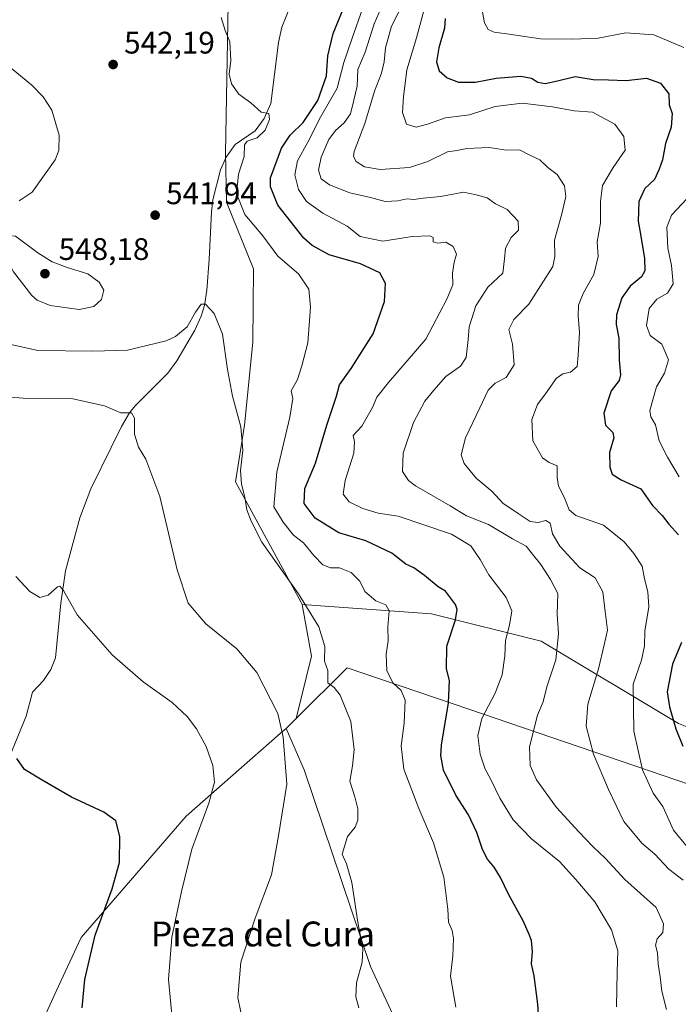
# Model space of a CAD drawing. Units: metres. Extents: x 587011 to 590453, y 4726666 to 4729023.
# Drawn here: x 588797 to 589009, y 4727538 to 4727855 of the extents above; entities that cross this region are included whole.
import ezdxf
from ezdxf.enums import TextEntityAlignment as Align

# ---------------------------------------------------------------- set-up
doc = ezdxf.new("R2010")
doc.units = ezdxf.units.M
doc.header["$MEASUREMENT"] = 0
for name, color, linetype, lineweight in [('Comarca', 135, 'Continuous', 13), ('Comarca CxS', 21, 'Continuous', 0), ('Corriente natural lineal', 142, 'Continuous', 13), ('Cultivos herbáceos CxS', 92, 'Continuous', 0), ('Curva de nivel maestra', 30, 'Continuous', 30), ('Curva de nivel normal', 30, 'Continuous', 0), ('Entidad de ámbito territorial', 7, 'Continuous', 0), ('Entidad de ámbito territorial CxS', 92, 'Continuous', 0), ('Matorral CxS', 135, 'Continuous', 0), ('Municipio', 91, 'Continuous', 13), ('Municipio CxS', 4, 'Continuous', 0), ('Núcleo urbano CxS', 7, 'Continuous', 0), ('Punto de cota en terreno', 7, 'Continuous', 0), ('Rótulo de punto de cota en terreno', 7, 'Continuous', 0), ('Texto cartográfico', 7, 'Continuous', 0)]:
    doc.layers.add(name, color=color, linetype=linetype, lineweight=lineweight)
doc.styles.add('Style-Arial', font='txt')

# ---------------------------------------------------------------- blocks, each defined once
blk = doc.blocks.new('*U7')
at = {"layer": 'Matorral CxS', "color": 135, "linetype": 'Continuous', "lineweight": 0}
blk.add_polyline3d([(588934.8194, 4727496.1403, 538.4105), (588909.6497, 4727550.1835, 540.7795), (588888.2661, 4727613.4381, 537.4385), (588882.5177, 4727626.7805, 535.507), (588882.5199, 4727626.7823, 535.5079), (588884.7297, 4727628.9825, 536.3852), (588885.7299, 4727629.9725, 536.7229), (588890.7243, 4727650.0007, 538.5539), (588887.7019, 4727666.6065, 539.9), (588929.2353, 4727663.6393, 548.1682), (588964.5365, 4727654.8135, 557.7936), (589008.6627, 4727628.3365, 575.7413), (589040.7547, 4727615.4991, 588.2278), (589054.3937, 4727603.4643, 593.9242), (589059.0701, 4727589.9539, 593.6497), (589077.2421, 4727566.9989, 593.5335), (589097.9601, 4727538.5107, 593.3436), (589121.2681, 4727526.8563, 596.1298)], dxfattribs=at)
blk = doc.blocks.new('*U15')
at = {"layer": 'Cultivos herbáceos CxS', "color": 92, "linetype": 'Continuous', "lineweight": 0}
blk.add_polyline3d([(588789.3631, 4727858.4285, 542.8388), (588803.9789, 4727862.2741, 544.7381), (588818.5951, 4727869.1967, 546.6456), (588843.9821, 4727872.2747, 547.9698), (588847.8619, 4727872.5515, 547.2837), (588854.7527, 4727873.0435, 546.7883), (588862.7292, 4727866.8031, 546.6034), (588863.9939, 4727865.8135, 546.6485), (588863.0703, 4727811.8171, 543.4565), (588863.3589, 4727795.9463, 543.4126), (588872.0059, 4727774.5141, 542.821), (588871.798, 4727751.0133, 541.5952), (588869.1097, 4727724.2917, 540.4777), (588866.2871, 4727706.1095, 539.3718), (588887.2927, 4727667.4733, 539.9837), (588887.7019, 4727666.6065, 539.9), (588890.7243, 4727650.0007, 538.5539), (588885.7299, 4727629.9725, 536.7229), (588884.7297, 4727628.9825, 536.3852), (588882.5199, 4727626.7823, 535.5079), (588882.5177, 4727626.7805, 535.507), (588888.2661, 4727613.4381, 537.4385), (588909.6497, 4727550.1835, 540.7795), (588934.8194, 4727496.1403, 538.4105)], dxfattribs=at)
blk = doc.blocks.new('*U17')
at = {"layer": 'Comarca CxS', "color": 21, "linetype": 'Continuous', "lineweight": 0, "flags": 128}
blk.add_lwpolyline([(588801.371, 4727526.501), (588809.389, 4727543.877), (588816.61, 4727559.527), (588850.347, 4727598.568), (588880.649, 4727625.137), (588882.531, 4727626.788), (588884.742, 4727628.988), (588885.741, 4727629.981), (588902.13, 4727646.285), (588936.503, 4727634.547), (589093.197, 4727581.037), (589219.648, 4727533.104)], dxfattribs=at)
blk = doc.blocks.new('*U18')
at = {"layer": 'Municipio CxS', "color": 4, "linetype": 'Continuous', "lineweight": 0, "flags": 128}
blk.add_lwpolyline([(588801.371, 4727526.501), (588809.389, 4727543.877), (588816.61, 4727559.527), (588850.347, 4727598.568), (588880.649, 4727625.137), (588882.531, 4727626.788), (588884.742, 4727628.988), (588885.741, 4727629.981), (588902.13, 4727646.285), (588936.503, 4727634.547), (589093.197, 4727581.037), (589219.648, 4727533.104)], dxfattribs=at)
blk = doc.blocks.new('5PATER')
at = {"layer": 'Núcleo urbano CxS', "linetype": 'Continuous', "lineweight": 0}
h = blk.add_hatch(color=51, dxfattribs=at)
edge = h.paths.add_edge_path()
edge.add_ellipse((0, 0), major_axis=(-0.11, -0.111), ratio=0.999422, start_angle=0, end_angle=360)

msp = doc.modelspace()

# ---------------------------------------------------------------- linework, layer by layer
at = {"layer": 'Comarca', "color": 135, "linetype": 'Continuous', "lineweight": 13, "flags": 128}
msp.add_lwpolyline([(588801.371, 4727526.501), (588809.389, 4727543.877), (588816.61, 4727559.527), (588850.347, 4727598.568), (588880.649, 4727625.137), (588882.531, 4727626.788), (588884.742, 4727628.988), (588885.741, 4727629.981), (588902.13, 4727646.285), (588936.503, 4727634.547), (589093.197, 4727581.037), (589219.648, 4727533.104)], dxfattribs=at)
msp.add_lwpolyline([(588801.371, 4727526.501), (588809.389, 4727543.877), (588816.61, 4727559.527), (588850.347, 4727598.568), (588880.649, 4727625.137), (588882.531, 4727626.788), (588884.742, 4727628.988), (588885.741, 4727629.981), (588902.13, 4727646.285), (588936.503, 4727634.547), (589093.197, 4727581.037), (589219.648, 4727533.104)], dxfattribs=at)
at = {"layer": 'Comarca CxS', "color": 21, "linetype": 'Continuous', "lineweight": 0, "flags": 128}
msp.add_lwpolyline([(589219.648, 4727533.104), (589093.197, 4727581.037), (588936.503, 4727634.547), (588902.13, 4727646.285), (588885.741, 4727629.981), (588884.742, 4727628.988), (588882.531, 4727626.788), (588880.649, 4727625.137), (588850.347, 4727598.568), (588816.61, 4727559.527), (588809.389, 4727543.877), (588801.371, 4727526.501)], dxfattribs=at)
at = {"layer": 'Corriente natural lineal', "color": 142, "linetype": 'Continuous', "lineweight": 13}
msp.add_polyline3d([(588886.7101, 4727866.1001, 546.6104), (588881.1001, 4727852.2201, 546.0423), (588880.0301, 4727847.3301, 545.9268), (588877.6301, 4727827.7301, 545.4709), (588875.5001, 4727822.9101, 545.0498), (588872.5301, 4727818.8901, 544.6279), (588866.1801, 4727814.5901, 543.8681), (588863.2301, 4727810.5001, 543.4209), (588861.4501, 4727806.4401, 543.0313), (588859.0001, 4727796.7701, 542.493), (588858.5501, 4727792.8601, 542.3731), (588857.8001, 4727777.6001, 541.5647), (588857.0701, 4727767.6901, 540.8085), (588856.2901, 4727762.7801, 540.4239), (588855.2601, 4727759.3601, 540.1363), (588853.2201, 4727754.8201, 539.8343), (588847.4001, 4727744.9601, 538.7424), (588844.4601, 4727741.0401, 538.1535), (588833.9901, 4727730.5201, 535.9495), (588832.1201, 4727728.2101, 535.5512), (588829.6301, 4727723.8601, 535.0315), (588819.7701, 4727703.8101, 533.4389), (588816.2601, 4727694.4901, 532.6007), (588811.6501, 4727677.4801, 530.9797), (588810.0701, 4727667.0601, 530.1461), (588808.4201, 4727649.4401, 529.1902), (588806.9201, 4727645.7301, 528.9998), (588804.4801, 4727642.1901, 528.8998), (588801.0201, 4727638.4201, 528.3325), (588798.9901, 4727630.7601, 527.3971), (588791.6901, 4727612.9001, 525.582)], dxfattribs=at)
at = {"layer": 'Cultivos herbáceos CxS', "color": 92, "linetype": 'Continuous', "lineweight": 0}
for points in [[(588887.7019, 4727666.6065, 539.9), (588887.2927, 4727667.4733, 539.9837), (588866.2871, 4727706.1095, 539.3718), (588869.1097, 4727724.2917, 540.4777), (588871.798, 4727751.0133, 541.5952), (588872.0059, 4727774.5141, 542.821), (588863.3589, 4727795.9463, 543.4126), (588863.0703, 4727811.8171, 543.4565), (588863.9939, 4727865.8135, 546.6485), (588862.7292, 4727866.8031, 546.6034), (588854.7527, 4727873.0435, 546.7883), (588847.8619, 4727872.5515, 547.2837), (588843.9821, 4727872.2747, 547.9698), (588818.5951, 4727869.1967, 546.6456)], [(588887.7019, 4727666.6065, 539.9), (588890.7243, 4727650.0007, 538.5539), (588885.7299, 4727629.9725, 536.7229), (588884.7297, 4727628.9825, 536.3852), (588882.5199, 4727626.7823, 535.5079), (588882.5177, 4727626.7805, 535.507), (588888.2661, 4727613.4381, 537.4385), (588909.6497, 4727550.1835, 540.7795), (588934.8194, 4727496.1403, 538.4105), (588937.7805, 4727478.3725, 537.0062), (588951.8463, 4727470.2289, 539.0403), (588957.1453, 4727441.8473, 537.0247), (588977.2833, 4727439.1559, 541.2708), (589002.1871, 4727426.5491, 542.9338), (589009.5899, 4727416.1845, 541.9797), (589023.4585, 4727417.5555, 545.395), (589076.4477, 4727398.1397, 552.844), (589088.8509, 4727389.8705, 554.2426), (589131.0001, 4727359.9189, 551.2235), (589151.7287, 4727353.9959, 548.6963), (589172.4575, 4727359.1779, 547.024), (589186.3019, 4727376.2867, 549.5896)]]:
    msp.add_polyline3d(points, dxfattribs=at)
at = {"layer": 'Curva de nivel maestra', "color": 30, "linetype": 'Continuous', "lineweight": 30, "flags": 128}
for points, elevation in [([(588964.61, 4727520.3301), (588963.39, 4727538.1101), (588962.2, 4727547.1701), (588961.34, 4727551.1201), (588961.69, 4727555.0001), (588961.4, 4727558.5501), (588960.59, 4727560.4901), (588958.81, 4727564.7101), (588953.96, 4727573.5201), (588951.37, 4727578.8201), (588949.36, 4727582.1201), (588947.23, 4727584.6801), (588945.64, 4727587.8801), (588943.8, 4727593.3601), (588941.14, 4727599.0201), (588937.1, 4727605.3201), (588933.12, 4727613.3501), (588932.22, 4727618.1201), (588932.46, 4727621.3601), (588934.74, 4727634.9801), (588934.98, 4727642.1301), (588934.04, 4727645.9201), (588934.15, 4727653.2601), (588936.97, 4727661.7301), (588937.53, 4727664.9701), (588936.92, 4727666.6201), (588933.76, 4727670.9101), (588931.42, 4727672.3401), (588926.95, 4727676.0001), (588923.57, 4727678.4501), (588920.95, 4727679.5401), (588916.48, 4727683.1801), (588908.13, 4727687.0601), (588899.43, 4727689.6801), (588891.81, 4727694.3601), (588888.27, 4727699.1401), (588888.54, 4727703.9701), (588891.97, 4727712.0401), (588895.6, 4727724.3001), (588898.75, 4727733.6401), (588899.63, 4727737.3001), (588903.41, 4727742.4801), (588910.49, 4727753.6901), (588914.17, 4727764.0201), (588914.46, 4727769.8501), (588912.63, 4727773.2801), (588906.42, 4727776.1401), (588896.32, 4727779.1001), (588890.87, 4727782.0501), (588888.2, 4727784.4701), (588879.9, 4727795.0701), (588877.44, 4727800.9001), (588877.52, 4727803.8201), (588881.04, 4727813.3601), (588883.86, 4727817.5401), (588887.95, 4727821.6201), (588892.67, 4727828.6801), (588895.54, 4727836.5901), (588895.93, 4727843.1001), (588897.65, 4727850.2501), (588902.02, 4727860.9801)], 550), ([(588933.6, 4727855.0501), (588933.47, 4727851.9501), (588931.55, 4727845.6201), (588930.81, 4727841.1601), (588931.75, 4727838.2601), (588934.31, 4727835.9501), (588937.89, 4727834.5801), (588943.42, 4727834.6301), (588950.05, 4727835.9101), (588957.95, 4727836.5201), (588961.39, 4727835.8501), (588963.42, 4727834.5301), (588965.75, 4727834.1801), (588969.75, 4727835.0201), (588975.42, 4727836.4001), (588981.2, 4727835.4401), (588986.13, 4727835.3001), (588991.76, 4727835.1701), (588998.35, 4727835.8601), (589002.88, 4727834.2701), (589005.56, 4727830.8801), (589005.62, 4727827.2801), (589006.57, 4727824.4801), (589006.23, 4727820.0601), (589004.46, 4727814.8201), (589003.47, 4727809.6301), (589002.39, 4727806.6301), (589000.92, 4727803.2301), (588997.78, 4727800.3601), (588995.88, 4727796.2401), (588995.67, 4727789.8601), (588996.57, 4727785.0301), (588997.71, 4727777.9001), (588997.85, 4727773.8901), (588996.72, 4727772.0201), (588993.14, 4727769.0301), (588990.44, 4727765.2701), (588988.67, 4727759.7901), (588988.59, 4727756.6301), (588989.5, 4727752.2701), (588989.52, 4727745.3401), (588990.04, 4727740.5001), (588989.56, 4727738.7001), (588986.98, 4727735.3201), (588984.66, 4727728.1101), (588985.17, 4727724.2901), (588987.54, 4727721.9701), (588987.8, 4727720.1801), (588986.45, 4727715.5401), (588986.55, 4727710.7801), (588987.3, 4727708.5301), (588990.18, 4727706.6901), (588996.5, 4727703.8401), (589000.32, 4727698.5001), (589003.35, 4727695.2401), (589005.56, 4727692.4901), (589008.59, 4727688.9801)], 575), ([(589009.61, 4727654.4401), (589006.72, 4727647.4401), (589004.96, 4727638.5201), (589005.71, 4727633.7401), (589007.82, 4727626.6701), (589010.04, 4727621.1101)], 575), ([(588816.98, 4727536.8801), (588817.77, 4727546.0501), (588821.09, 4727560.3201), (588826.58, 4727575.1601), (588828.91, 4727583.6401), (588829.09, 4727592.0201), (588827.79, 4727597.0101), (588823.95, 4727599.8301), (588813.54, 4727604.7101), (588804.12, 4727610.1801), (588798.45, 4727613.6001), (588795.96, 4727617.1301)], 525)]:
    msp.add_lwpolyline(points, dxfattribs=dict(at, elevation=elevation))
at = {"layer": 'Curva de nivel normal', "color": 30, "linetype": 'Continuous', "lineweight": 0, "flags": 128}
for points, elevation in [([(588913.78, 4727860.2101), (588910.82, 4727853.3301), (588907.9, 4727844.2101), (588905.51, 4727838.6201), (588905.31, 4727833.2801), (588904.23, 4727828.8001), (588903.19, 4727824.4401), (588901.19, 4727821.4601), (588898.35, 4727819.0401), (588896.24, 4727816.1101), (588893.82, 4727810.4301), (588892.97, 4727806.3201), (588893.8, 4727803.4801), (588896.43, 4727801.5301), (588903.02, 4727799.0401), (588909.64, 4727797.5101), (588914.37, 4727796.2401), (588918.45, 4727796.3901), (588921.3, 4727797.0601), (588923.51, 4727796.8901), (588926.52, 4727797.3301), (588932.24, 4727797.7801), (588939.51, 4727799.2301), (588943.6, 4727798.3401), (588947.11, 4727797.3901), (588949.85, 4727795.4401), (588953.53, 4727793.6801), (588957.13, 4727789.8701), (588957.2, 4727787.0401), (588954.85, 4727784.6301), (588953.03, 4727781.1501), (588952.74, 4727777.7201), (588952.22, 4727773.1501), (588947.38, 4727768.6301), (588943.53, 4727762.6301), (588941.4, 4727755.9401), (588941.08, 4727751.8801), (588940.36, 4727746.0601), (588938.58, 4727743.3001), (588933.8, 4727739.9701), (588929.95, 4727735.5001), (588927.14, 4727732.0301), (588923.42, 4727725.1701), (588920.12, 4727715.2701), (588919.97, 4727709.3701), (588921.83, 4727706.5001), (588924.13, 4727704.7601), (588935.2, 4727698.4001), (588940.54, 4727695.1701), (588947.57, 4727692.3401), (588955.33, 4727687.7601), (588959.69, 4727685.4201), (588961.71, 4727682.8001), (588964.43, 4727679.5001), (588967.46, 4727674.6601), (588969.89, 4727670.1901), (588969.65, 4727663.4601), (588970.04, 4727657.2301), (588969.17, 4727648.8201), (588966.27, 4727640.1001), (588965.15, 4727635.3401), (588963.3, 4727631.0601), (588960.71, 4727620.9001), (588960.97, 4727614.8601), (588963.04, 4727610.2701), (588969.42, 4727601.3201), (588976.64, 4727593.5501), (588981.13, 4727588.7801), (588985.22, 4727584.9001), (588991.35, 4727578.2101), (589001.41, 4727569.1401), (589003.8, 4727563.9501), (589003.59, 4727561.1401), (589001.77, 4727559.1601), (589001.24, 4727557.0301), (589001.92, 4727554.6601), (589002.14, 4727550.9901), (589002.78, 4727546.9101), (589003.3, 4727542.2801), (589004.75, 4727536.4001)], 560), ([(588920.72, 4727860.9501), (588916.41, 4727852.6201), (588914.47, 4727845.6201), (588914.02, 4727841.0701), (588913.14, 4727837.4401), (588910.9, 4727831.7401), (588907.8, 4727821.2901), (588904.37, 4727812.2901), (588904.14, 4727810.6901), (588905.02, 4727809.0201), (588907.66, 4727807.4001), (588912.77, 4727806.4801), (588922.15, 4727807.1501), (588928.1, 4727809.0301), (588934.42, 4727812.2001), (588937.42, 4727812.6501), (588940.58, 4727813.2101), (588947.73, 4727813.5401), (588953.31, 4727812.7401), (588957.5, 4727812.7701), (588960.62, 4727811.1801), (588964.04, 4727809.6001), (588966.59, 4727807.1701), (588969.61, 4727804.8401), (588971.96, 4727801.2301), (588972.47, 4727797.8101), (588971.18, 4727792.2101), (588968.79, 4727783.7601), (588968.93, 4727778.5601), (588968.2, 4727775.3301), (588960.49, 4727763.2001), (588955.72, 4727758.2701), (588954.08, 4727755.0001), (588955.23, 4727750.3301), (588955.82, 4727743.6701), (588953.27, 4727739.5801), (588949.75, 4727737.7401), (588947.43, 4727735.5401), (588944.75, 4727729.8301), (588940.12, 4727720.1701), (588938.79, 4727714.7201), (588939.69, 4727711.9201), (588943.62, 4727707.2401), (588948.76, 4727702.9901), (588952.21, 4727699.2301), (588957.08, 4727695.8501), (588960.95, 4727693.2601), (588963.53, 4727692.9401), (588966.01, 4727693.6101), (588967.34, 4727692.7801), (588968.16, 4727689.3101), (588970.53, 4727685.3501), (588976.93, 4727678.4101), (588981.86, 4727675.2001), (588984.31, 4727670.6801), (588985.03, 4727664.3801), (588985.79, 4727658.3601), (588984.78, 4727653.6801), (588982.9, 4727645.9201), (588979.5, 4727634.5301), (588978.99, 4727627.4701), (588981.28, 4727618.5201), (588986.17, 4727607.1801), (588991.04, 4727596.8001), (588996.84, 4727589.9301), (589001.01, 4727586.3601), (589005.54, 4727581.5601), (589010.16, 4727578.0301)], 565), ([(588907.06, 4727858.1501), (588903.71, 4727848.7501), (588901.11, 4727840.9501), (588898.87, 4727832.6201), (588893.56, 4727823.2901), (588889.48, 4727815.2901), (588886.2, 4727809.2901), (588885.36, 4727804.7801), (588886.52, 4727800.1201), (588889.07, 4727796.2101), (588894.3, 4727792.4501), (588902.09, 4727788.3001), (588906.36, 4727784.9201), (588913.58, 4727783.4201), (588923.08, 4727784.9501), (588928.7, 4727785.1401), (588929.82, 4727784.6501), (588929.79, 4727783.2401), (588931.28, 4727782.8201), (588933.89, 4727783.1001), (588936.17, 4727781.7101), (588937.23, 4727779.2601), (588936.56, 4727776.7201), (588935.98, 4727773.2101), (588936.09, 4727769.3601), (588934.22, 4727764.7901), (588927.42, 4727751.9701), (588915.41, 4727738.0201), (588911.63, 4727733.3001), (588910.31, 4727729.9701), (588906.88, 4727723.9701), (588904.01, 4727720.9701), (588904.49, 4727718.9701), (588904.25, 4727715.3001), (588901.44, 4727706.4801), (588900.82, 4727702.1401), (588902.75, 4727699.6801), (588907.21, 4727697.4401), (588912.09, 4727696.0301), (588918.54, 4727695.0201), (588935.68, 4727689.2201), (588941.9, 4727685.4901), (588944.91, 4727681.1001), (588947.71, 4727676.1201), (588953.23, 4727668.9101), (588955.04, 4727664.6001), (588954.33, 4727660.0201), (588953, 4727655.0801), (588952.76, 4727650.1201), (588951.96, 4727644.0401), (588949.7, 4727638.1001), (588945.46, 4727629.9801), (588944.11, 4727624.5401), (588944.91, 4727618.5401), (588946.5, 4727613.6201), (588948.18, 4727610.5401), (588951.16, 4727604.3801), (588955.52, 4727597.4101), (588961.41, 4727591.3101), (588970.43, 4727584.0001), (588975.61, 4727578.1901), (588981.72, 4727570.9701), (588987.1, 4727561.9801), (588989.16, 4727555.2801), (588988.91, 4727548.5501), (588988.68, 4727537.2101)], 555), ([(588926.92, 4727857.9501), (588924.38, 4727848.8501), (588921.36, 4727838.5401), (588920.29, 4727829.8501), (588919.88, 4727824.8601), (588921.22, 4727821.0801), (588924.31, 4727820.1301), (588927.92, 4727821.0501), (588933.75, 4727823.1201), (588941.42, 4727824.0401), (588949.75, 4727826.7301), (588958.42, 4727827.7801), (588968.13, 4727826.6701), (588975.09, 4727825.3601), (588980.99, 4727824.9401), (588988.18, 4727821.0601), (588991.06, 4727817.0901), (588991.5, 4727812.6801), (588987.64, 4727807.1901), (588984.23, 4727801.3401), (588983.52, 4727796.2501), (588983.6, 4727789.2801), (588982.54, 4727783.2801), (588982.86, 4727778.5601), (588981.43, 4727772.7701), (588977.99, 4727766.5901), (588976.5, 4727762.9201), (588976.4, 4727759.4601), (588976.84, 4727754.0601), (588976.39, 4727746.7601), (588976.05, 4727743.1001), (588973.94, 4727741.3101), (588971.5, 4727740.8401), (588969.27, 4727739.3301), (588966.42, 4727735.1401), (588963.34, 4727730.9301), (588961.5, 4727726.1501), (588961.86, 4727719.2601), (588964.88, 4727713.8101), (588967.08, 4727712.3001), (588969.62, 4727711.1601), (588969.59, 4727707.4101), (588970.11, 4727704.6201), (588971.98, 4727700.9101), (588973.54, 4727697.0601), (588975.58, 4727695.2401), (588984.54, 4727692.1001), (588991.2, 4727686.8001), (588994.29, 4727682.9701), (588996.94, 4727678.9701), (588997.68, 4727674.8901), (588998.82, 4727670.7001), (588999.07, 4727665.9101), (588997.78, 4727658.0801), (588997.74, 4727653.3701), (588996.72, 4727648.7401), (588994.09, 4727640.9701), (588994.24, 4727625.9201), (588997.09, 4727613.4101), (589000.47, 4727605.9201), (589003.61, 4727601.6501), (589007.06, 4727594.0101), (589011.38, 4727588.7301)], 570), ([(588945.4, 4727858.2801), (588946.29, 4727853.6801), (588947.5, 4727851.4701), (588949.4, 4727850.6601), (588954.19, 4727850.0601), (588964.27, 4727848.4701), (588974.54, 4727848.4201), (588982.86, 4727848.7301), (588991.68, 4727850.4401), (589000.74, 4727849.8201), (589010.37, 4727845.6801)], 580), ([(588937.11, 4727537.1701), (588935.3, 4727547.0601), (588936.07, 4727553.6401), (588936.36, 4727559.2701), (588935.91, 4727561.8101), (588934.74, 4727564.4601), (588934.48, 4727568.6301), (588933.21, 4727578.9901), (588929.93, 4727589.9801), (588925.19, 4727601.0601), (588920.4, 4727613.6701), (588919.45, 4727621.2101), (588920.45, 4727628.4701), (588920.74, 4727635.8501), (588919.47, 4727638.9801), (588916.89, 4727641.3101), (588914.89, 4727645.3101), (588914.66, 4727650.6501), (588915.27, 4727654.9801), (588915.18, 4727659.4001), (588915.59, 4727664.5701), (588914.55, 4727666.5201), (588911.32, 4727667.8401), (588907.84, 4727670.8101), (588906.25, 4727674.1401), (588903.44, 4727676.9601), (588899.67, 4727678.4101), (588896.78, 4727678.4501), (588894.34, 4727679.3801), (588891.39, 4727682.4201), (588888.15, 4727686.4001), (588884.86, 4727688.9401), (588881.6, 4727693.0701), (588878.6, 4727698.0201), (588879.49, 4727709.1901), (588883.74, 4727726.8401), (588884.62, 4727732.8501), (588884.12, 4727735.3001), (588886.18, 4727738.9701), (588887.54, 4727743.3701), (588889.51, 4727750.7501), (588890.34, 4727762.2001), (588889.78, 4727767.9701), (588886.52, 4727773.0001), (588879.82, 4727778.6801), (588875.03, 4727785.2201), (588869.26, 4727792.0201), (588866.57, 4727798.8001), (588867.2, 4727804.9601), (588869.06, 4727810.6301), (588869.18, 4727814.4001), (588870.03, 4727815.6101), (588873.18, 4727816.6801), (588875.77, 4727819.1801), (588877.2, 4727822.5601), (588877.01, 4727824.5101), (588874.54, 4727824.9601), (588871.2, 4727827.9801), (588867.28, 4727830.6901), (588864.94, 4727834.0401), (588864.23, 4727837.1601), (588864.76, 4727841.5101), (588864.47, 4727847.5101), (588862.94, 4727851.2401), (588861.6, 4727855.3401)], 545), ([(588796.66, 4727796.4301), (588800.87, 4727799.1701), (588808.23, 4727809.6301), (588809.45, 4727812.5901), (588809.56, 4727817.5801), (588807.17, 4727825.5801), (588804.39, 4727829.9001), (588800.78, 4727833.6301), (588791.16, 4727841.5901)], 540), ([(589011.36, 4727797.0701), (589006.34, 4727791.8301), (589004.86, 4727787.9601), (589005.24, 4727781.2501), (589006.41, 4727775.6201), (589006.95, 4727769.7601), (589005.08, 4727766.7701), (589001.67, 4727764.7801), (588999.22, 4727761.7601), (588998.36, 4727756.3401), (588999.5, 4727753.0801), (589003.31, 4727750.3001), (589005.4, 4727745.3001), (589004.08, 4727740.9701), (589001.6, 4727736.6401), (588999.37, 4727728.9701), (588999.73, 4727727.0001), (589001.29, 4727724.4201), (589002.44, 4727719.2701), (589005.11, 4727714.0401), (589008.87, 4727707.6501)], 580), ([(588792, 4727785.2901), (588790.8, 4727783.1001), (588791.44, 4727780.1201), (588794.93, 4727773.5401), (588800.75, 4727765.9301), (588802.48, 4727764.4401), (588806.62, 4727762.8101), (588815.97, 4727761.4901), (588820.66, 4727762.4501), (588823.13, 4727764.7201), (588823.88, 4727767.6801), (588822.44, 4727770.3101), (588818.74, 4727772.9401), (588812.09, 4727775.0001), (588807.28, 4727776.8101), (588802.72, 4727779.7401), (588795.49, 4727785.0101), (588792, 4727785.2901)], 545), ([(588905.88, 4727536.9501), (588904.9, 4727540.4301), (588905.17, 4727545.0001), (588906.99, 4727551.5901), (588907.21, 4727556.0401), (588905.61, 4727564.5101), (588903.67, 4727577.2401), (588901.96, 4727583.1901), (588900.58, 4727586.3601), (588902.26, 4727592.0501), (588904.66, 4727594.9901), (588905.6, 4727597.3201), (588905.58, 4727600.8901), (588904.57, 4727604.7401), (588902.98, 4727609.7701), (588903.81, 4727614.7801), (588904.35, 4727619.9801), (588903.34, 4727628.9801), (588899.89, 4727637.4801), (588898, 4727639.9301), (588895.9, 4727641.4601), (588895.87, 4727645.4301), (588894.87, 4727648.4201), (588894.95, 4727653.1301), (588893.04, 4727659.4601), (588886.5, 4727670.0201), (588874.68, 4727686.6501), (588871.24, 4727693.4501), (588869.93, 4727697.0801), (588869.26, 4727701.1001), (588868.12, 4727705.3301), (588867.84, 4727709.7101), (588868.59, 4727716.2801), (588867.97, 4727723.7901), (588865.31, 4727733.6401), (588863.64, 4727742.2201), (588862.06, 4727753.5601), (588859.37, 4727760.1601), (588856.6, 4727763.1801), (588855.22, 4727763.2401), (588853.43, 4727760.5801), (588850.76, 4727755.9601), (588846.96, 4727752.7901), (588843.91, 4727751.3601), (588831.49, 4727748.3801), (588820.34, 4727748.0301), (588802.76, 4727748.2801), (588789.59, 4727751.1401)], 540), ([(588785.24, 4727733.9001), (588798.02, 4727732.9601), (588813.98, 4727732.7901), (588824.12, 4727730.5001), (588829.35, 4727728.2301), (588832.85, 4727728.3001), (588833.76, 4727726.5901), (588833.77, 4727721.3901), (588835.05, 4727717.2301), (588837.41, 4727713.3301), (588841.91, 4727701.3401), (588847.44, 4727677.7401), (588851.03, 4727667.0901), (588856.68, 4727660.4101), (588866.63, 4727652.3701), (588873.15, 4727644.7401), (588879.84, 4727631.5701), (588881.55, 4727624.0001), (588882.76, 4727608.9001), (588880.09, 4727592.2101), (588877.81, 4727579.7001), (588872.55, 4727565.8101), (588867.96, 4727551.6601), (588867, 4727540.2601), (588868.93, 4727530.8201)], 535), ([(588846.18, 4727530.2001), (588844.74, 4727545.9901), (588845.76, 4727559.6601), (588848.91, 4727574.3201), (588852.16, 4727587.9901), (588857.7, 4727602.6901), (588859.46, 4727609.4401), (588858.93, 4727614.8801), (588856.84, 4727620.9601), (588853.68, 4727626.6201), (588850.68, 4727630.5601), (588845.9, 4727635.1101), (588836.54, 4727641.7601), (588826.56, 4727650.3901), (588815.31, 4727663.3101), (588810.93, 4727671.1201), (588809.74, 4727672.5501), (588809.04, 4727672.3001), (588806.01, 4727669.5901), (588803.34, 4727668.8301), (588800.16, 4727670.8301), (588795.62, 4727675.6201)], 530)]:
    msp.add_lwpolyline(points, dxfattribs=dict(at, elevation=elevation))
at = {"layer": 'Entidad de ámbito territorial', "color": 7, "linetype": 'Continuous', "lineweight": 0, "flags": 128}
msp.add_lwpolyline([(588801.371, 4727526.501), (588809.389, 4727543.877), (588816.61, 4727559.527), (588850.347, 4727598.568), (588880.649, 4727625.137), (588882.531, 4727626.788), (588884.742, 4727628.988), (588885.741, 4727629.981), (588902.13, 4727646.285), (588936.503, 4727634.547), (589093.197, 4727581.037), (589219.648, 4727533.104)], dxfattribs=at)
at = {"layer": 'Entidad de ámbito territorial CxS', "color": 92, "linetype": 'Continuous', "lineweight": 0, "flags": 128}
msp.add_lwpolyline([(589219.648, 4727533.104), (589093.197, 4727581.037), (588936.503, 4727634.547), (588902.13, 4727646.285), (588885.741, 4727629.981), (588884.742, 4727628.988), (588882.531, 4727626.788), (588880.649, 4727625.137), (588850.347, 4727598.568), (588816.61, 4727559.527), (588809.389, 4727543.877), (588801.371, 4727526.501)], dxfattribs=at)
at = {"layer": 'Matorral CxS', "color": 135, "linetype": 'Continuous', "lineweight": 0}
for points in [[(588887.7019, 4727666.6065, 539.9), (588887.2927, 4727667.4733, 539.9837), (588866.2871, 4727706.1095, 539.3718), (588869.1097, 4727724.2917, 540.4777), (588871.798, 4727751.0133, 541.5952), (588872.0059, 4727774.5141, 542.821), (588863.3589, 4727795.9463, 543.4126), (588863.0703, 4727811.8171, 543.4565), (588863.9939, 4727865.8135, 546.6485), (588862.7292, 4727866.8031, 546.6034), (588854.7527, 4727873.0435, 546.7883), (588847.8619, 4727872.5515, 547.2837), (588843.9821, 4727872.2747, 547.9698), (588818.5951, 4727869.1967, 546.6456)], [(589121.2681, 4727526.8563, 596.1298), (589097.9601, 4727538.5107, 593.3436), (589077.2421, 4727566.9989, 593.5335), (589059.0701, 4727589.9539, 593.6497), (589054.3937, 4727603.4643, 593.9242), (589040.7547, 4727615.4991, 588.2278), (589008.6627, 4727628.3365, 575.7413), (588964.5365, 4727654.8135, 557.7936), (588929.2353, 4727663.6393, 548.1682), (588887.7019, 4727666.6065, 539.9), (588887.2927, 4727667.4733, 539.9837), (588866.2871, 4727706.1095, 539.3718), (588869.1097, 4727724.2917, 540.4777), (588871.798, 4727751.0133, 541.5952), (588872.0059, 4727774.5141, 542.821), (588863.3589, 4727795.9463, 543.4126), (588863.0703, 4727811.8171, 543.4565), (588863.9939, 4727865.8135, 546.6485)], [(588887.7019, 4727666.6065, 539.9), (588890.7243, 4727650.0007, 538.5539), (588885.7299, 4727629.9725, 536.7229), (588884.7297, 4727628.9825, 536.3852), (588882.5199, 4727626.7823, 535.5079), (588882.5177, 4727626.7805, 535.507), (588888.2661, 4727613.4381, 537.4385), (588909.6497, 4727550.1835, 540.7795), (588934.8194, 4727496.1403, 538.4105), (588937.7805, 4727478.3725, 537.0062), (588951.8463, 4727470.2289, 539.0403), (588957.1453, 4727441.8473, 537.0247), (588977.2833, 4727439.1559, 541.2708), (589002.1871, 4727426.5491, 542.9338), (589009.5899, 4727416.1845, 541.9797), (589023.4585, 4727417.5555, 545.395), (589076.4477, 4727398.1397, 552.844), (589088.8509, 4727389.8705, 554.2426), (589131.0001, 4727359.9189, 551.2235), (589151.7287, 4727353.9959, 548.6963), (589172.4575, 4727359.1779, 547.024), (589186.3019, 4727376.2867, 549.5896)], [(588887.7019, 4727666.6065, 539.9), (588929.2353, 4727663.6393, 548.1682), (588964.5365, 4727654.8135, 557.7936), (589008.6627, 4727628.3365, 575.7413), (589040.7547, 4727615.4991, 588.2278), (589054.3937, 4727603.4643, 593.9242), (589059.0701, 4727589.9539, 593.6497), (589077.2421, 4727566.9989, 593.5335), (589097.9601, 4727538.5107, 593.3436), (589121.2681, 4727526.8563, 596.1298), (589151.0507, 4727522.9711, 593.7067), (589163.9997, 4727521.6759, 587.4662), (589198.9619, 4727510.0213, 568.7853), (589236.5137, 4727491.8919, 573.7621), (589257.2319, 4727485.4171, 578.3623), (589294.7839, 4727475.0573, 583.7488), (589303.9085, 4727486.3235, 593.939), (589314.3387, 4727496.7533, 600.2161), (589336.0009, 4727491.9391, 601.6613), (589352.6755, 4727487.3973, 603.988), (589415.1943, 4727466.9341, 589.4511), (589447.1441, 4727458.3715, 574.0113)]]:
    msp.add_polyline3d(points, dxfattribs=at)
at = {"layer": 'Municipio', "color": 91, "linetype": 'Continuous', "lineweight": 13, "flags": 128}
msp.add_lwpolyline([(588801.371, 4727526.501), (588809.389, 4727543.877), (588816.61, 4727559.527), (588850.347, 4727598.568), (588880.649, 4727625.137), (588882.531, 4727626.788), (588884.742, 4727628.988), (588885.741, 4727629.981), (588902.13, 4727646.285), (588936.503, 4727634.547), (589093.197, 4727581.037), (589219.648, 4727533.104)], dxfattribs=at)
msp.add_lwpolyline([(588801.371, 4727526.501), (588809.389, 4727543.877), (588816.61, 4727559.527), (588850.347, 4727598.568), (588880.649, 4727625.137), (588882.531, 4727626.788), (588884.742, 4727628.988), (588885.741, 4727629.981), (588902.13, 4727646.285), (588936.503, 4727634.547), (589093.197, 4727581.037), (589219.648, 4727533.104)], dxfattribs=at)
at = {"layer": 'Municipio CxS', "color": 4, "linetype": 'Continuous', "lineweight": 0, "flags": 128}
msp.add_lwpolyline([(589219.648, 4727533.104), (589093.197, 4727581.037), (588936.503, 4727634.547), (588902.13, 4727646.285), (588885.741, 4727629.981), (588884.742, 4727628.988), (588882.531, 4727626.788), (588880.649, 4727625.137), (588850.347, 4727598.568), (588816.61, 4727559.527), (588809.389, 4727543.877), (588801.371, 4727526.501)], dxfattribs=at)

# ---------------------------------------------------------------- block references
at = {"layer": 'Comarca CxS', "color": 21, "linetype": 'Continuous', "lineweight": 0}
msp.add_blockref('*U17', (0, 0), dxfattribs=at)
at = {"layer": 'Cultivos herbáceos CxS', "color": 92, "linetype": 'Continuous', "lineweight": 0}
msp.add_blockref('*U15', (0, 0), dxfattribs=at)
at = {"layer": 'Matorral CxS', "color": 135, "linetype": 'Continuous', "lineweight": 0}
msp.add_blockref('*U7', (0, 0), dxfattribs=at)
at = {"layer": 'Municipio CxS', "color": 4, "linetype": 'Continuous', "lineweight": 0}
msp.add_blockref('*U18', (0, 0), dxfattribs=at)
at = {"layer": 'Punto de cota en terreno', "color": 7, "linetype": 'Continuous', "lineweight": 0, "xscale": 10, "yscale": 10, "zscale": 10}
for p in [(588826.92, 4727840.26, 542.19), (588840.41, 4727791.82, 541.94), (588805, 4727773, 548.18)]:
    msp.add_blockref('5PATER', p, dxfattribs=at)

# ---------------------------------------------------------------- texts
at = {"layer": 'Rótulo de punto de cota en terreno', "color": 7, "linetype": 'Continuous', "lineweight": 0, "style": 'Style-Arial'}
for s, p in [('542,19', (588830.4478, 4727843.7878)), ('541,94', (588843.9378, 4727795.3478)), ('548,18', (588809.4097, 4727777.4097))]:
    msp.add_text(s, height=7, dxfattribs=at).set_placement(p)
at = {"layer": 'Texto cartográfico', "color": 7, "linetype": 'Continuous', "lineweight": 0, "style": 'Style-Arial'}
msp.add_text('Pieza del Cura', height=8, dxfattribs=at).set_placement((588875.0409, 4727560.6801), align=Align.MIDDLE_CENTER)

doc.saveas('drawing.dxf')
